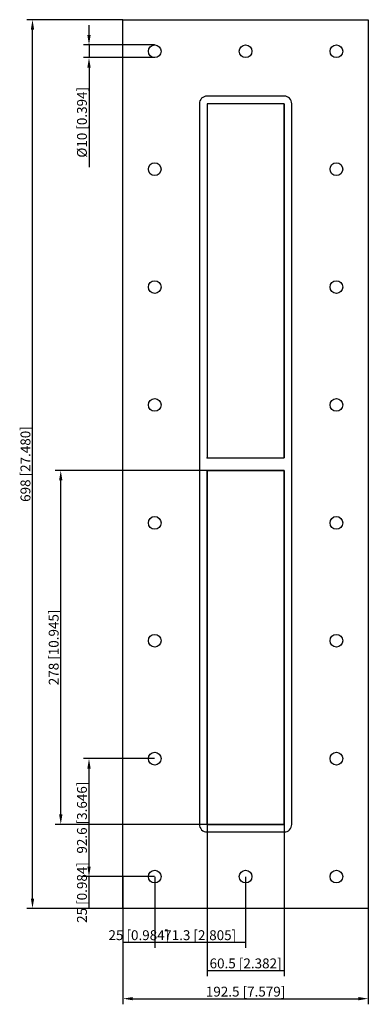
# Model space of a CAD drawing. Units: millimetres. Extents: x -177 to 96, y -424 to 349.
import ezdxf

# ---------------------------------------------------------------- set-up
doc = ezdxf.new("R2010")
doc.units = ezdxf.units.MM
doc.layers.get('0').update_dxf_attribs({"lineweight": 30})
doc.layers.add('DIM', color=3, linetype='Continuous', lineweight=25)

# ---------------------------------------------------------------- blocks, each defined once
blk = doc.blocks.new('info')
blk.add_point((0, 0))
at = {"flags": 1}
for tag, p in [('BRD', (9.47, 2.89, 0)), ('HJD', (9.47, -5.44, 0))]:
    blk.add_attdef(tag, p, '', height=5, dxfattribs=at)
blk = doc.blocks.new('GBEX7+7X1')
for p, q in [((-96.25, -349), (-96.25, 349)), ((-96.25, 349), (96.25, 349)), ((96.25, 349), (96.25, -349)), ((30.25, 289), (-30.25, 289)), ((-36.25, 283), (-36.25, -283)), ((30.25, 283), (-30.25, 283)), ((-30.25, 283), (-30.25, 5)), ((30.25, 283), (-30.25, 283)), ((-30.25, 283), (-30.25, 5)), ((-30.25, 283), (-30.25, 5)), ((30.25, 283), (-30.25, 283)), ((-30.25, 283), (-30.25, 5)), ((30.25, 283), (-30.25, 283)), ((-30.25, 283), (-30.25, 5)), ((-30.25, 283), (-30.25, 5)), ((30.25, 5), (30.25, 283)), ((30.25, 5), (30.25, 283)), ((30.25, 5), (30.25, 283)), ((30.25, 5), (30.25, 283)), ((30.25, 283), (30.25, 5)), ((30.25, 5), (30.25, 283)), ((36.25, -283), (36.25, 283)), ((-30.25, 5), (30.25, 5)), ((-30.25, 5), (30.25, 5)), ((-30.25, 5), (30.25, 5)), ((-30.25, 5), (30.25, 5)), ((-30.25, 5), (30.25, 5)), ((30.25, -5), (-30.25, -5)), ((-30.25, -5), (-30.25, -283)), ((30.25, -5), (-30.25, -5)), ((-30.25, -5), (-30.25, -283)), ((30.25, -5), (-30.25, -5)), ((-30.25, -5), (-30.25, -283)), ((-30.25, -283), (-30.25, -5)), ((-30.25, -5), (30.25, -5)), ((-30.25, -5), (-30.25, -283)), ((30.25, -283), (30.25, -5)), ((30.25, -283), (30.25, -5)), ((30.25, -283), (30.25, -5)), ((30.25, -5), (30.25, -283)), ((30.25, -283), (30.25, -5)), ((-30.25, -283), (30.25, -283)), ((-30.25, -283), (30.25, -283)), ((-30.25, -283), (30.25, -283)), ((30.25, -283), (-30.25, -283)), ((-30.25, -283), (30.25, -283)), ((-30.25, -289), (30.25, -289)), ((96.25, -349), (-96.25, -349))]:
    blk.add_line(p, q)
for centre in [(-71.25, 324.2), (0, 324.2), (71.25, 324.2), (-71.25, 231.6), (71.25, 231.6), (-71.25, 139), (71.25, 139), (-71.25, 46.4), (71.25, 46.4), (-71.25, -46.2), (71.25, -46.2), (-71.25, -138.8), (71.25, -138.8), (-71.25, -231.4), (71.25, -231.4), (-71.25, -324), (0, -324), (71.25, -324)]:
    blk.add_circle(centre, 5)
for centre, start, end in [((-30.25, 283), 90, 180), ((30.25, 283), 0, 90), ((-30.25, -283), 180, 270), ((30.25, -283), 270, 0)]:
    blk.add_arc(centre, 6, start, end)
at = {"layer": 'DIM'}
for p, q in [((-96.39, 349), (-171.59, 349)), ((-167.16, -341.24), (-167.16, 341.24)), ((-122.84, 336.96), (-122.84, 344.71)), ((-71.39, 329.2), (-127.27, 329.2)), ((-122.84, 329.2), (-122.84, 319.2)), ((-71.39, 319.2), (-127.27, 319.2)), ((-122.84, 311.44), (-122.84, 233.15)), ((-30.39, -5), (-149.43, -5)), ((-145, -275.24), (-145, -12.76)), ((-71.39, -231.4), (-127.27, -231.4)), ((-122.84, -316.24), (-122.84, -239.16)), ((-30.39, -283), (-149.43, -283)), ((-30.25, -283.14), (-30.25, -402.18)), ((30.25, -283.14), (30.25, -402.18)), ((-71.39, -324), (-127.27, -324)), ((-71.39, -324), (-127.27, -324)), ((-122.84, -349), (-122.84, -324)), ((-96.25, -324.14), (-96.25, -380.02)), ((-71.25, -324.14), (-71.25, -380.02)), ((-71.25, -324.14), (-71.25, -380.02)), ((0, -324.14), (0, -380.02)), ((-96.39, -349), (-171.59, -349)), ((-71.39, -349), (-127.27, -349)), ((-96.25, -349.14), (-96.25, -424.34)), ((96.25, -349.14), (96.25, -424.34)), ((-96.25, -375.59), (-71.25, -375.59)), ((-71.25, -375.59), (0, -375.59)), ((-30.25, -397.75), (30.25, -397.75)), ((-88.49, -419.91), (88.49, -419.91))]:
    blk.add_line(p, q, dxfattribs=at)
for points in [[(-168.45, 341.24), (-165.86, 341.24), (-167.16, 349)], [(-124.13, 336.96), (-121.55, 336.96), (-122.84, 329.2)], [(-124.13, 311.44), (-121.55, 311.44), (-122.84, 319.2)], [(-146.29, -12.76), (-143.71, -12.76), (-145, -5)], [(-124.13, -239.16), (-121.55, -239.16), (-122.84, -231.4)], [(-146.29, -275.24), (-143.71, -275.24), (-145, -283)], [(-124.13, -316.24), (-121.55, -316.24), (-122.84, -324)], [(-168.45, -341.24), (-165.86, -341.24), (-167.16, -349)], [(-88.49, -418.61), (-88.49, -421.2), (-96.25, -419.91)], [(88.49, -418.61), (88.49, -421.2), (96.25, -419.91)]]:
    blk.add_solid(points, dxfattribs=at)
for p in [(-30.25, 5), (-30.25, -283)]:
    blk.add_blockref('info', p)
at = {"layer": 'DIM', "color": 2, "char_height": 7.7555, "attachment_point": 5, "rotation": 90}
for s, insert in [('\\A1;%%c10 [0.394]', (-128.38, 268.42)), ('\\A1;698 [27.480]', (-172.7, 0)), ('\\A1;278 [10.945]', (-150.54, -144)), ('\\A1;92.6 [3.646]', (-128.38, -277.7)), ('\\A1;25 [0.984]', (-128.38, -336.5))]:
    blk.add_mtext(s, dxfattribs=dict(at, insert=insert))
at = {"layer": 'DIM', "color": 2, "char_height": 7.7555, "attachment_point": 5}
for s, insert in [('\\A1;25 [0.984]', (-83.75, -370.05)), ('\\A1;71.3 [2.805]', (-35.62, -370.05)), ('\\A1;60.5 [2.382]', (0, -392.21)), ('\\A1;192.5 [7.579]', (0, -414.37))]:
    blk.add_mtext(s, dxfattribs=dict(at, insert=insert))

msp = doc.modelspace()

# ---------------------------------------------------------------- block references
msp.add_blockref('GBEX7+7X1', (0, 0))

doc.saveas('drawing.dxf')
